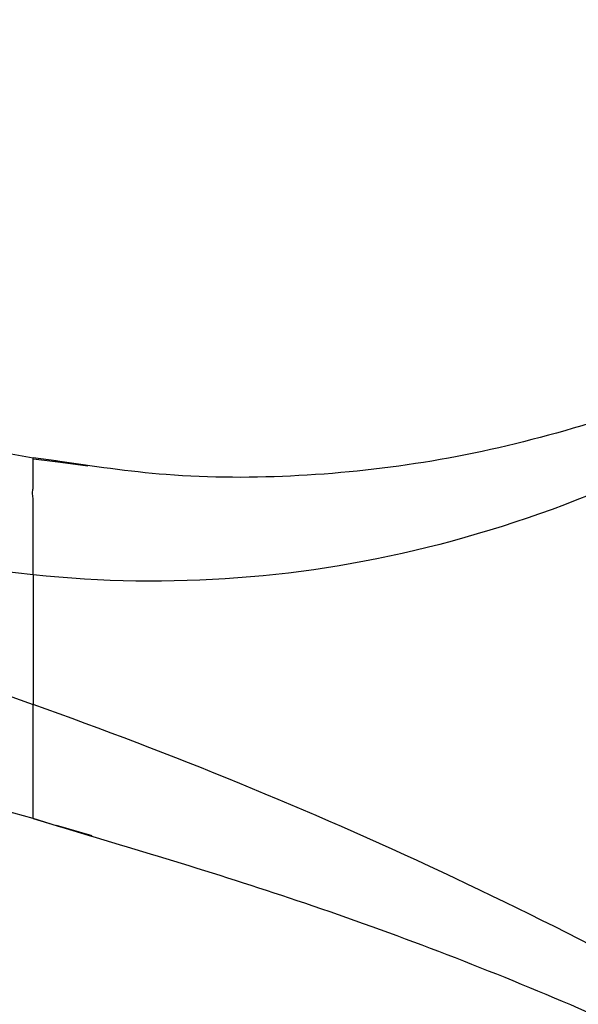
# Paper-space layout '_Right' of a CAD drawing. Units: millimetres. Extents: x -114 to 19, y -22 to 70.
# Drawn here: x -18 to -6, y -6 to 16 of the extents above; entities that cross this region are included whole.
import ezdxf

# ---------------------------------------------------------------- set-up
doc = ezdxf.new("R2010")
doc.units = ezdxf.units.MM

psp = doc.layouts.new('_Right')

# ---------------------------------------------------------------- linework, layer by layer
at = {"color": 7, "linetype": 'Continuous', "lineweight": 25}
for p, q in [((-18, 5.826), (-18, 5.882)), ((-18, 5.882), (-18, 5.882)), ((-17.489, 5.815), (-18, 5.882)), ((-17.509, 5.796), (-17.994, 5.852)), ((-16.791, 5.696), (-17.503, 5.795)), ((-17.458, -2.287), (-18, -2.118)), ((-18, -2.118), (-17.488, -2.271)), ((-17.487, -2.262), (-16.697, -2.496))]:
    psp.add_line(p, q, dxfattribs=at)
for points, knots in [([(-39.894, 15.604), (-39.687, 15.452), (-39.266, 15.142), (-38.617, 14.681), (-37.94, 14.213), (-37.235, 13.741), (-36.5, 13.265), (-35.737, 12.787), (-34.944, 12.309), (-34.12, 11.83), (-33.266, 11.354), (-32.381, 10.881), (-31.465, 10.413), (-30.517, 9.952), (-29.537, 9.499), (-28.525, 9.057), (-27.482, 8.627), (-26.406, 8.211), (-25.299, 7.812), (-24.159, 7.43), (-22.988, 7.07), (-21.785, 6.731), (-20.551, 6.418), (-19.288, 6.13), (-18.432, 5.965), (-18, 5.882)], [0, 0, 0, 0, 0.031876, 0.064836, 0.098879, 0.134002, 0.170202, 0.207477, 0.245821, 0.285231, 0.325701, 0.367228, 0.409804, 0.453424, 0.498082, 0.543769, 0.590479, 0.638204, 0.686936, 0.736667, 0.787388, 0.83909, 0.891766, 0.945405, 1, 1, 1, 1]), ([(-18, 3.287), (-22.19, 3.723), (-26.356, 4.699), (-34.457, 7.678), (-38.393, 9.681), (-42.131, 12.147)], [0, 0, 0, 0, 0.5, 0.5, 1, 1, 1, 1]), ([(-0.293, 8.873), (-1.268, 8.396), (-3.179, 7.461), (-6.153, 6.445), (-9.121, 5.758), (-12.09, 5.438), (-14.899, 5.433), (-16.69, 5.699), (-17.507, 5.82)], [0, 0, 0, 0, 0.182868, 0.358397, 0.528504, 0.695297, 0.861008, 1, 1, 1, 1]), ([(-18, 5.203), (-18, 5.319), (-18, 5.543), (-18, 5.771), (-18, 5.808), (-18, 5.826)], [0, 0, 0, 0, 0.355398, 0.688604, 1, 1, 1, 1]), ([(-18, 3.287), (-18.001, 3.566), (-18, 3.867), (-17.998, 4.454), (-17.997, 4.742), (-18, 4.991)], [0, 0, 0, 0, 0.5, 0.5, 1, 1, 1, 1]), ([(-18, 3.287), (-18, 2.963), (-18, 2.426), (-18, 2.042), (-18, 1.657), (-18, 1.464), (-18, 1.004), (-17.999, 0.735), (-17.999, 0.41)], [0, 0, 0, 0, 0.25, 0.5, 0.5, 0.75, 0.75, 1, 1, 1, 1]), ([(-18, -2.118), (-18, -2.117), (-18, -2.115), (-18, -2.098), (-18.001, -2.069), (-18.001, -2.029), (-18.002, -1.975), (-18.002, -1.908), (-18.002, -1.827), (-18.001, -1.733), (-18.001, -1.626), (-18.001, -1.506), (-18, -1.375), (-18, -1.151), (-18.001, -0.754), (-18, -0.285), (-18, 0.128), (-17.999, 0.31), (-17.999, 0.41)], [0, 0, 0, 0, 0.040679, 0.082479, 0.12531, 0.169108, 0.213833, 0.259476, 0.305979, 0.353202, 0.401004, 0.449255, 0.497844, 0.546689, 0.679052, 0.860735, 0.923131, 1, 1, 1, 1]), ([(-0.289, -8.884), (-2.204, -7.984), (-6.025, -6.186), (-11.765, -3.987), (-15.622, -2.835), (-17.458, -2.287)], [0, 0, 0, 0, 0.344818, 0.687977, 1, 1, 1, 1])]:
    psp.add_open_spline(points, degree=3, knots=knots, dxfattribs=at)
for points in [[(-42.605, 11.414), (-34.61, 7.059), (-26.38, 3.381), (-17.999, 0.41)], [(-18, -2.118), (-27.14, 0.421), (-36.147, 3.784), (-44.875, 7.905)], [(-0.2, 7.898), (-5.966, 4.19), (-11.899, 2.653), (-18, 3.287)], [(-18, 4.991), (-18.009, 5.032), (-18.021, 5.108), (-18.009, 5.173), (-18, 5.203)], [(-0.2, -7.909), (-5.893, -4.55), (-11.826, -1.777), (-17.999, 0.41)]]:
    psp.add_open_spline(points, degree=3, dxfattribs=at)

doc.saveas('drawing.dxf')
